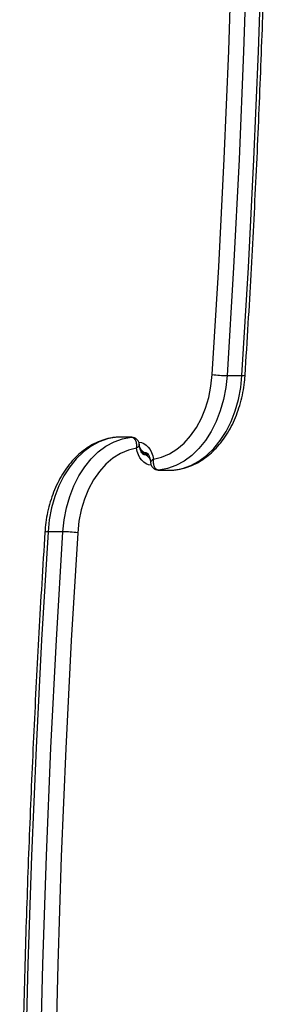
# Model space of a CAD drawing. Units: millimetres. Extents: x 243 to 5258, y 254 to 6116.
# Drawn here: x 2715 to 2786, y 2091 to 2372 of the extents above; entities that cross this region are included whole.
import ezdxf

# ---------------------------------------------------------------- set-up
doc = ezdxf.new("R2010")
doc.units = ezdxf.units.MM
doc.header["$LTSCALE"] = 50

msp = doc.modelspace()

# ---------------------------------------------------------------- linework, layer by layer
at = {"color": 7, "linetype": 'Continuous', "lineweight": 25}
for p, q in [((2774.1, 2270.85), (2778.34, 2270.85)), ((2746.69, 2253.21), (2742.44, 2253.21)), ((2742.55, 2253.21), (2742.44, 2253.21)), ((2746.79, 2253.21), (2742.55, 2253.21)), ((2746.69, 2253.21), (2746.79, 2253.21)), ((2751.03, 2248.79), (2749.79, 2248.79)), ((2750.32, 2248.29), (2751.57, 2248.29)), ((2754.57, 2243.86), (2758.81, 2243.86)), ((2754.67, 2243.86), (2754.57, 2243.86)), ((2754.67, 2243.86), (2758.91, 2243.86)), ((2758.81, 2243.86), (2758.91, 2243.86)), ((2727.26, 2226.22), (2723.02, 2226.22))]:
    msp.add_line(p, q, dxfattribs=at)
at = {"color": 7, "linetype": 'Continuous', "lineweight": 25, "flags": 128}
for points in [[(2769.86, 2271.12), (2771.69, 2301.89), (2773.26, 2332.69), (2774.55, 2363.51), (2775.57, 2394.36), (2776.33, 2425.22), (2776.81, 2456.1), (2777.03, 2486.97), (2776.97, 2517.86), (2776.65, 2548.73), (2776.05, 2579.6), (2775.18, 2610.46), (2774.05, 2641.3), (2772.64, 2672.11), (2770.97, 2702.9), (2769.03, 2733.66)], [(2773.26, 2733.94), (2775.2, 2703.15), (2776.88, 2672.32), (2778.29, 2641.47), (2779.42, 2610.59), (2780.29, 2579.7), (2780.89, 2548.8), (2781.21, 2517.88), (2781.27, 2486.96), (2781.06, 2456.05), (2780.57, 2425.14), (2779.82, 2394.24), (2778.79, 2363.36), (2777.5, 2332.49), (2775.93, 2301.65), (2774.1, 2270.85)], [(2778.34, 2270.85), (2780.17, 2301.65), (2781.74, 2332.49), (2783.03, 2363.36), (2784.06, 2394.24), (2784.81, 2425.14), (2785.3, 2456.05), (2785.51, 2486.96), (2785.46, 2517.88), (2785.13, 2548.8), (2784.53, 2579.7), (2783.67, 2610.59), (2782.53, 2641.47), (2781.12, 2672.32), (2779.45, 2703.15), (2777.5, 2733.94)], [(2753.07, 2246.94), (2755.4, 2247.51), (2757.65, 2248.48), (2759.8, 2249.84), (2761.82, 2251.57), (2763.67, 2253.64), (2765.32, 2256.01), (2766.75, 2258.66), (2767.94, 2261.55), (2768.86, 2264.61), (2769.5, 2267.82), (2769.86, 2271.12)], [(2774.1, 2270.85), (2773.73, 2267.4), (2773.08, 2264.03), (2772.16, 2260.8), (2770.97, 2257.74), (2769.54, 2254.89), (2767.89, 2252.31), (2766.03, 2250.01), (2763.99, 2248.04), (2761.81, 2246.42), (2759.51, 2245.17), (2757.11, 2244.32), (2754.67, 2243.86)], [(2758.91, 2243.86), (2761.36, 2244.32), (2763.75, 2245.17), (2766.05, 2246.42), (2768.24, 2248.04), (2770.27, 2250.01), (2772.13, 2252.31), (2773.79, 2254.89), (2775.22, 2257.74), (2776.4, 2260.8), (2777.32, 2264.03), (2777.97, 2267.4), (2778.34, 2270.85)], [(2742.44, 2253.21), (2740, 2252.75), (2737.61, 2251.9), (2735.3, 2250.65), (2733.12, 2249.03), (2731.08, 2247.06), (2729.22, 2244.76), (2727.57, 2242.18), (2726.14, 2239.33), (2724.95, 2236.27), (2724.03, 2233.04), (2723.38, 2229.67), (2723.02, 2226.22)], [(2727.26, 2226.22), (2727.62, 2229.67), (2728.27, 2233.04), (2729.2, 2236.27), (2730.38, 2239.33), (2731.81, 2242.18), (2733.47, 2244.76), (2735.33, 2247.06), (2737.36, 2249.03), (2739.55, 2250.65), (2741.85, 2251.9), (2744.24, 2252.75), (2746.69, 2253.21)], [(2748.91, 2251.79), (2749.64, 2251.7), (2750.34, 2251.43), (2751, 2251), (2751.61, 2250.42), (2752.13, 2249.7), (2752.55, 2248.86), (2752.87, 2247.93), (2753.07, 2246.94)], [(2748.28, 2250.13), (2745.96, 2249.56), (2743.7, 2248.59), (2741.55, 2247.23), (2739.53, 2245.5), (2737.69, 2243.44), (2736.03, 2241.06), (2734.6, 2238.41), (2733.42, 2235.52), (2732.5, 2232.46), (2731.85, 2229.25), (2731.49, 2225.95)], [(2752.44, 2245.29), (2751.72, 2245.37), (2751.01, 2245.64), (2750.35, 2246.07), (2749.75, 2246.65), (2749.23, 2247.37), (2748.8, 2248.21), (2748.48, 2249.14), (2748.28, 2250.13)], [(2723.02, 2226.22), (2721.18, 2195.42), (2719.62, 2164.58), (2718.32, 2133.71), (2717.3, 2102.83), (2716.54, 2071.93), (2716.06, 2041.02), (2715.84, 2010.11), (2715.9, 1979.19), (2716.22, 1948.28), (2716.82, 1917.37), (2717.69, 1886.48), (2718.82, 1855.6), (2720.23, 1824.75), (2721.91, 1793.92), (2723.85, 1763.13)], [(2728.1, 1763.13), (2726.15, 1793.92), (2724.47, 1824.75), (2723.07, 1855.6), (2721.93, 1886.48), (2721.06, 1917.37), (2720.47, 1948.28), (2720.14, 1979.19), (2720.08, 2010.11), (2720.3, 2041.02), (2720.78, 2071.93), (2721.54, 2102.83), (2722.56, 2133.71), (2723.86, 2164.58), (2725.42, 2195.42), (2727.26, 2226.22)], [(2731.49, 2225.95), (2729.66, 2195.18), (2728.1, 2164.38), (2726.8, 2133.56), (2725.78, 2102.71), (2725.03, 2071.85), (2724.54, 2040.97), (2724.33, 2010.1), (2724.38, 1979.22), (2724.71, 1948.34), (2725.3, 1917.47), (2726.17, 1886.61), (2727.31, 1855.77), (2728.71, 1824.96), (2730.38, 1794.17), (2732.33, 1763.41)]]:
    msp.add_lwpolyline(points, dxfattribs=at)
at = {"color": 8, "linetype": 'Continuous', "lineweight": 25, "flags": 128}
for points in [[(2749.93, 2248.59), (2750.26, 2248.73), (2750.68, 2248.79)], [(2751.43, 2248.48), (2751.09, 2248.34), (2750.68, 2248.29)]]:
    msp.add_lwpolyline(points, dxfattribs=at)
at = {"color": 7, "linetype": 'Continuous', "lineweight": 25}
for centre, radius, start, end in [((2774.46, 2309.89), 39.05, 263.2343, 269.4623), ((2726.89, 2187.19), 39.03, 83.233, 89.4636)]:
    msp.add_arc(centre, radius, start, end, dxfattribs=at)
at = {"color": 8, "linetype": 'Continuous', "lineweight": 25}
for centre, radius, start, end in [((2778.59, 2272.97), 2.14, 263.1966, 287.0231), ((2751.29, 2250.99), 2.22, 194.3837, 263.4279), ((2750.07, 2246.08), 2.22, 14.3819, 83.4297), ((2722.76, 2224.1), 2.14, 83.1945, 107.0252)]:
    msp.add_arc(centre, radius, start, end, dxfattribs=at)
at = {"color": 7, "linetype": 'Continuous', "lineweight": 25}
for points, knots in [([(2779.22, 2270.92), (2779.53, 2275.84), (2780.42, 2290.08), (2781.73, 2313.67), (2783.07, 2341.71), (2784.18, 2369.77), (2785.08, 2397.85), (2785.75, 2425.93), (2786.19, 2454.03), (2786.41, 2482.13), (2786.41, 2510.23), (2786.19, 2538.33), (2785.74, 2566.43), (2785.07, 2594.52), (2784.17, 2622.59), (2783.06, 2650.65), (2781.71, 2678.69), (2780.18, 2706.43), (2778.97, 2724.81), (2778.38, 2733.86)], [0, 0, 0, 0, 0.0319103, 0.092528, 0.1531458, 0.2137637, 0.2743816, 0.3349994, 0.3956171, 0.456235, 0.5168528, 0.5774706, 0.6380884, 0.6987064, 0.7593241, 0.8199421, 0.8805599, 0.9411778, 1, 1, 1, 1]), ([(2758.87, 2243.85), (2759.31, 2243.9), (2760.5, 2244.04), (2762.42, 2244.52), (2764.6, 2245.36), (2766.69, 2246.51), (2768.69, 2247.94), (2770.57, 2249.64), (2772.31, 2251.61), (2773.89, 2253.81), (2775.3, 2256.23), (2776.51, 2258.83), (2777.52, 2261.59), (2778.32, 2264.47), (2778.88, 2267.4), (2779.13, 2269.57), (2779.21, 2270.73), (2779.22, 2270.92)], [0, 0, 0, 0, 0.041108, 0.111856, 0.182788, 0.25418, 0.326163, 0.398765, 0.471916, 0.545492, 0.619356, 0.693388, 0.767498, 0.84162, 0.915731, 0.985974, 1, 1, 1, 1]), ([(2742.49, 2253.22), (2742.05, 2253.17), (2740.85, 2253.03), (2738.93, 2252.55), (2736.76, 2251.71), (2734.66, 2250.56), (2732.66, 2249.13), (2730.78, 2247.43), (2729.04, 2245.46), (2727.46, 2243.26), (2726.06, 2240.84), (2724.84, 2238.24), (2723.83, 2235.48), (2723.04, 2232.6), (2722.48, 2229.67), (2722.23, 2227.5), (2722.15, 2226.34), (2722.13, 2226.15)], [0, 0, 0, 0, 0.041108, 0.111857, 0.182789, 0.254181, 0.326163, 0.398764, 0.471917, 0.545492, 0.619356, 0.693389, 0.767499, 0.841621, 0.915732, 0.985975, 1, 1, 1, 1]), ([(2748.28, 2250.13), (2748.28, 2250.13), (2748.31, 2250.31), (2748.33, 2250.65), (2748.31, 2251.38), (2748.13, 2252.19), (2747.7, 2252.81), (2747.22, 2253.15), (2746.87, 2253.19), (2746.69, 2253.21)], [0, 0, 0, 0, 0.002314, 0.1114, 0.217766, 0.478645, 0.684111, 0.83739, 1, 1, 1, 1]), ([(2749.06, 2250.99), (2749.06, 2251.1), (2749.07, 2251.44), (2748.84, 2252.03), (2748.37, 2252.66), (2747.7, 2253.07), (2747.12, 2253.24), (2746.81, 2253.2), (2746.75, 2253.19)], [0, 0, 0, 0, 0.091748, 0.2964135, 0.5154775, 0.739582, 0.9448325, 1, 1, 1, 1]), ([(2750.32, 2248.29), (2750.32, 2248.29), (2750.32, 2248.29), (2750.26, 2248.29), (2749.98, 2248.5), (2749.62, 2248.96), (2749.3, 2249.69), (2749.11, 2250.5), (2749.09, 2251.04), (2749.08, 2251.27)], [0, 0, 0, 0, 0.082629, 0.270051, 0.422868, 0.581381, 0.734973, 0.889776, 1, 1, 1, 1]), ([(2750.24, 2248.44), (2750.34, 2248.54), (2750.56, 2248.76), (2750.68, 2248.78), (2750.68, 2248.79), (2750.68, 2248.79)], [0, 0, 0, 0, 0.337588, 0.697246, 1, 1, 1, 1]), ([(2751.17, 2248.71), (2751.15, 2248.69), (2751.02, 2248.47), (2750.8, 2248.34), (2750.68, 2248.28), (2750.68, 2248.28), (2750.68, 2248.29)], [0, 0, 0, 0, 0.050855, 0.371282, 0.712644, 1, 1, 1, 1]), ([(2751.03, 2248.79), (2751.03, 2248.79), (2751.03, 2248.79), (2751.1, 2248.78), (2751.38, 2248.57), (2751.74, 2248.11), (2752.06, 2247.38), (2752.24, 2246.57), (2752.26, 2246.03), (2752.27, 2245.8)], [0, 0, 0, 0, 0.082629, 0.270052, 0.422869, 0.581385, 0.734977, 0.889775, 1, 1, 1, 1]), ([(2752.29, 2246.08), (2752.29, 2245.97), (2752.29, 2245.63), (2752.51, 2245.04), (2752.98, 2244.41), (2753.66, 2244), (2754.23, 2243.84), (2754.54, 2243.87), (2754.61, 2243.88)], [0, 0, 0, 0, 0.09174, 0.296407, 0.515472, 0.739582, 0.944832, 1, 1, 1, 1]), ([(2753.07, 2246.94), (2753.07, 2246.94), (2753.05, 2246.76), (2753.02, 2246.42), (2753.04, 2245.69), (2753.23, 2244.88), (2753.65, 2244.26), (2754.14, 2243.92), (2754.49, 2243.88), (2754.67, 2243.86)], [0, 0, 0, 0, 0.002318, 0.111406, 0.217772, 0.478645, 0.684111, 0.837397, 1, 1, 1, 1]), ([(2722.13, 2226.15), (2721.83, 2221.23), (2720.93, 2206.99), (2719.63, 2183.4), (2718.29, 2155.36), (2717.17, 2127.3), (2716.28, 2099.22), (2715.61, 2071.14), (2715.16, 2043.04), (2714.94, 2014.94), (2714.94, 1986.84), (2715.17, 1958.74), (2715.62, 1930.64), (2716.29, 1902.55), (2717.18, 1874.48), (2718.3, 1846.42), (2719.64, 1818.38), (2721.18, 1790.64), (2722.38, 1772.26), (2722.97, 1763.21)], [0, 0, 0, 0, 0.03191, 0.092528, 0.153146, 0.213764, 0.274382, 0.334999, 0.395617, 0.456235, 0.516853, 0.577471, 0.638088, 0.698706, 0.759324, 0.819942, 0.88056, 0.941178, 1, 1, 1, 1])]:
    msp.add_open_spline(points, degree=3, knots=knots, dxfattribs=at)
at = {"color": 8, "linetype": 'Continuous', "lineweight": 25}
for points, knots in [([(2748.28, 2250.13), (2748.28, 2250.13), (2748.5, 2250.29), (2748.72, 2250.48), (2748.99, 2250.76), (2749.13, 2250.92), (2749.08, 2250.99), (2749.07, 2250.99)], [0, 0, 0, 0, 0.004639, 0.430831, 0.515551, 0.945314, 1, 1, 1, 1]), ([(2753.07, 2246.94), (2753.07, 2246.94), (2752.85, 2246.78), (2752.63, 2246.59), (2752.36, 2246.31), (2752.22, 2246.15), (2752.28, 2246.08), (2752.28, 2246.08)], [0, 0, 0, 0, 0.0046451, 0.4308343, 0.5155495, 0.9453145, 1, 1, 1, 1])]:
    msp.add_open_spline(points, degree=3, knots=knots, dxfattribs=at)

doc.saveas('drawing.dxf')
